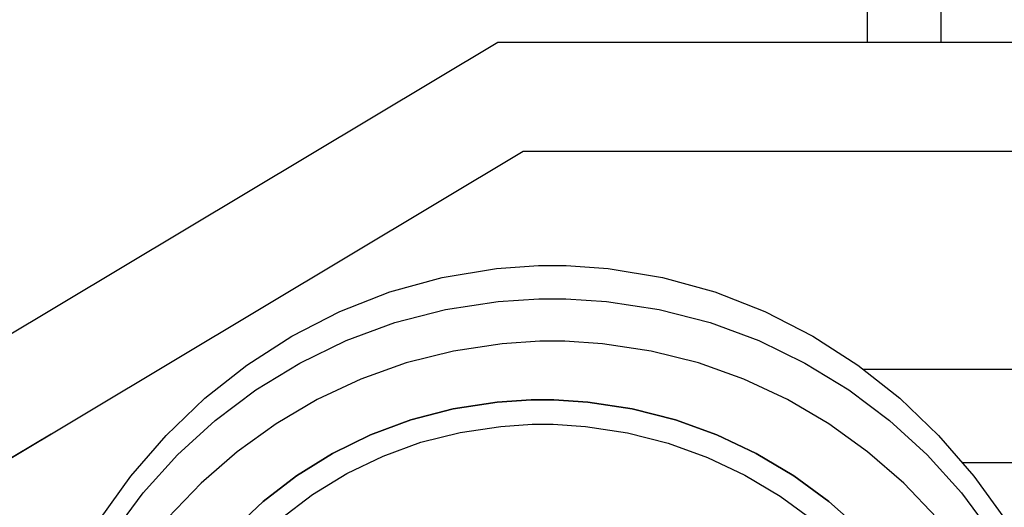
# Model space of a CAD drawing. Units: inches. Extents: x -24358 to 125743, y -101036 to 16774.
# Drawn here: x 108625 to 110176, y -7015 to -6246 of the extents above; entities that cross this region are included whole.
import ezdxf

# ---------------------------------------------------------------- set-up
doc = ezdxf.new("R2010")
doc.units = ezdxf.units.IN
doc.header["$MEASUREMENT"] = 0
doc.layers.add('freecads.com', color=7, linetype='Continuous')

msp = doc.modelspace()

# ---------------------------------------------------------------- linework, layer by layer
at = {"layer": 'freecads.com'}
for p, q in [((110076.3, -4670.7), (110076.3, -6282.2)), ((109961, -6282.2), (109961, -5232.2)), ((109378.2, -6282.2), (108429.9, -6850.4)), ((109378.2, -6282.2), (108429.9, -6850.4)), ((110508.9, -6282.2), (109378.2, -6282.2)), ((109378.2, -6282.2), (109378.2, -6282.2)), ((110508.9, -6282.2), (109378.2, -6282.2)), ((109378.2, -6282.2), (109378.2, -6282.2)), ((110076.3, -6282.2), (109961, -6282.2)), ((108535.8, -6982.5), (109418.4, -6453.6)), ((108535.8, -6982.5), (109418.4, -6453.6)), ((108535.8, -6982.5), (109418.4, -6453.6)), ((109418.4, -6453.6), (110473.1, -6453.6)), ((109418.4, -6453.6), (110508.9, -6453.6)), ((109418.4, -6453.6), (110508.9, -6453.6)), ((109290.6, -6652.7), (109376.1, -6638.7)), ((109376.1, -6638.7), (109442.1, -6633.9)), ((109442.1, -6633.9), (109464.1, -6633.9)), ((109464.1, -6633.9), (109486.1, -6633.9)), ((109486.1, -6633.9), (109552.1, -6638.7)), ((109552.1, -6638.7), (109637.6, -6652.7)), ((109208.1, -6675.5), (109290.6, -6652.7)), ((109637.6, -6652.7), (109720.1, -6675.5)), ((109129, -6706.5), (109208.1, -6675.5)), ((109378.7, -6690.6), (109442.8, -6686.3)), ((109442.8, -6686.3), (109464.1, -6686.3)), ((109464.1, -6686.3), (109485.5, -6686.3)), ((109464.1, -6686.3), (109464.1, -6686.3)), ((109485.5, -6686.3), (109549.5, -6690.6)), ((109720.1, -6675.5), (109799.2, -6706.5)), ((109295.8, -6703.4), (109378.7, -6690.6)), ((109549.5, -6690.6), (109632.5, -6703.4)), ((109053.8, -6745.2), (109129, -6706.5)), ((109215.7, -6724.1), (109295.8, -6703.4)), ((109632.5, -6703.4), (109712.6, -6724.1)), ((109799.2, -6706.5), (109874.5, -6745.2)), ((109139, -6752.4), (109215.7, -6724.1)), ((109712.6, -6724.1), (109789.3, -6752.4)), ((108982.8, -6791), (109053.8, -6745.2)), ((109874.5, -6745.2), (109945.5, -6791)), ((109066, -6787.9), (109139, -6752.4)), ((109385.1, -6757.4), (109308.3, -6768.9)), ((109444.4, -6753.5), (109385.1, -6757.4)), ((109464.1, -6753.5), (109444.4, -6753.5)), ((109483.9, -6753.5), (109464.1, -6753.5)), ((109543.1, -6757.4), (109483.9, -6753.5)), ((109620, -6768.9), (109543.1, -6757.4)), ((109789.3, -6752.4), (109862.3, -6787.9)), ((109308.3, -6768.9), (109233.8, -6787.6)), ((109694.4, -6787.6), (109620, -6768.9)), ((108916.5, -6843.4), (108982.8, -6791)), ((108997.1, -6830), (109066, -6787.9)), ((109233.8, -6787.6), (109162.2, -6813.2)), ((109766.1, -6813.2), (109694.4, -6787.6)), ((109862.3, -6787.9), (109931.2, -6830)), ((109945.5, -6791), (110011.8, -6843.4)), ((110663.6, -6798.2), (109954.7, -6798.2)), ((109162.2, -6813.2), (109093.7, -6845.3)), ((109834.6, -6845.3), (109766.1, -6813.2)), ((108932.8, -6878.4), (108997.1, -6830)), ((109931.2, -6830), (109995.5, -6878.4)), ((108855.4, -6901.9), (108916.5, -6843.4)), ((109093.7, -6845.3), (109028.7, -6883.6)), ((109307.9, -6860), (109377.1, -6849.4)), ((109307.9, -6860), (109377.1, -6849.4)), ((109377.1, -6849.4), (109307.9, -6860)), ((109377.1, -6849.4), (109307.9, -6860)), ((109377.1, -6849.4), (109307.9, -6860)), ((109377.1, -6849.4), (109307.9, -6860)), ((109377.1, -6849.4), (109430.7, -6845.8)), ((109377.1, -6849.4), (109430.7, -6845.8)), ((109430.7, -6845.8), (109377.1, -6849.4)), ((109430.7, -6845.8), (109377.1, -6849.4)), ((109430.7, -6845.8), (109377.1, -6849.4)), ((109430.7, -6845.8), (109377.1, -6849.4)), ((109430.7, -6845.8), (109448.6, -6845.8)), ((109430.7, -6845.8), (109448.6, -6845.8)), ((109448.6, -6845.8), (109430.7, -6845.8)), ((109448.6, -6845.8), (109430.7, -6845.8)), ((109448.6, -6845.8), (109430.7, -6845.8)), ((109448.6, -6845.8), (109430.7, -6845.8)), ((109448.6, -6845.8), (109466.5, -6845.8)), ((109448.6, -6845.8), (109466.5, -6845.8)), ((109466.5, -6845.8), (109448.6, -6845.8)), ((109466.5, -6845.8), (109448.6, -6845.8)), ((109466.5, -6845.8), (109448.6, -6845.8)), ((109466.5, -6845.8), (109448.6, -6845.8)), ((109466.5, -6845.8), (109520.3, -6849.4)), ((109466.5, -6845.8), (109520.3, -6849.4)), ((109520.3, -6849.4), (109466.5, -6845.8)), ((109520.3, -6849.4), (109466.5, -6845.8)), ((109520.3, -6849.4), (109466.5, -6845.8)), ((109520.3, -6849.4), (109466.5, -6845.8)), ((109520.3, -6849.4), (109590.2, -6860)), ((109520.3, -6849.4), (109590.2, -6860)), ((109590.2, -6860), (109520.3, -6849.4)), ((109590.2, -6860), (109520.3, -6849.4)), ((109590.2, -6860), (109520.3, -6849.4)), ((109590.2, -6860), (109520.3, -6849.4)), ((109899.6, -6883.6), (109834.6, -6845.3)), ((110011.8, -6843.4), (110072.9, -6901.9)), ((109241.3, -6877.3), (109307.9, -6860)), ((109241.3, -6877.3), (109307.9, -6860)), ((109307.9, -6860), (109241.3, -6877.3)), ((109307.9, -6860), (109241.3, -6877.3)), ((109307.9, -6860), (109241.3, -6877.3)), ((109307.9, -6860), (109241.3, -6877.3)), ((109590.2, -6860), (109658, -6877.3)), ((109590.2, -6860), (109658, -6877.3)), ((109658, -6877.3), (109590.2, -6860)), ((109658, -6877.3), (109590.2, -6860)), ((109658, -6877.3), (109590.2, -6860)), ((109658, -6877.3), (109590.2, -6860)), ((108873.5, -6932.7), (108932.8, -6878.4)), ((109028.7, -6883.6), (108967.5, -6927.7)), ((109177.8, -6900.9), (109241.3, -6877.3)), ((109177.8, -6900.9), (109241.3, -6877.3)), ((109241.3, -6877.3), (109177.8, -6900.9)), ((109241.3, -6877.3), (109177.8, -6900.9)), ((109241.3, -6877.3), (109177.8, -6900.9)), ((109241.3, -6877.3), (109177.8, -6900.9)), ((109319.1, -6897.1), (109383, -6887.6)), ((109319.1, -6897.1), (109383, -6887.6)), ((109383, -6887.6), (109432.2, -6884.4)), ((109383, -6887.6), (109432.2, -6884.4)), ((109432.2, -6884.4), (109448.6, -6884.4)), ((109432.2, -6884.4), (109448.6, -6884.4)), ((109448.6, -6884.4), (109465.5, -6884.4)), ((109448.6, -6884.4), (109465.5, -6884.4)), ((109465.5, -6884.4), (109516.4, -6887.9)), ((109465.5, -6884.4), (109516.4, -6887.9)), ((109516.4, -6887.9), (109582.6, -6897.9)), ((109516.4, -6887.9), (109582.6, -6897.9)), ((109658, -6877.3), (109723.2, -6900.9)), ((109658, -6877.3), (109723.2, -6900.9)), ((109723.2, -6900.9), (109658, -6877.3)), ((109723.2, -6900.9), (109658, -6877.3)), ((109723.2, -6900.9), (109658, -6877.3)), ((109723.2, -6900.9), (109658, -6877.3)), ((109960.8, -6927.7), (109899.6, -6883.6)), ((109995.5, -6878.4), (110054.8, -6932.7)), ((108535.8, -6982.2), (108674.2, -6899.5)), ((108799.8, -6966), (108855.4, -6901.9)), ((109117.5, -6930.4), (109177.8, -6900.9)), ((109117.5, -6930.4), (109177.8, -6900.9)), ((109177.8, -6900.9), (109117.5, -6930.4)), ((109177.8, -6900.9), (109117.5, -6930.4)), ((109177.8, -6900.9), (109117.5, -6930.4)), ((109177.8, -6900.9), (109117.5, -6930.4)), ((109257.1, -6912.7), (109319.1, -6897.1)), ((109257.1, -6912.7), (109319.1, -6897.1)), ((109582.6, -6897.9), (109646.7, -6914.3)), ((109582.6, -6897.9), (109646.7, -6914.3)), ((109723.2, -6900.9), (109785.5, -6930.4)), ((109723.2, -6900.9), (109785.5, -6930.4)), ((109785.5, -6930.4), (109723.2, -6900.9)), ((109785.5, -6930.4), (109723.2, -6900.9)), ((109785.5, -6930.4), (109723.2, -6900.9)), ((109785.5, -6930.4), (109723.2, -6900.9)), ((110072.9, -6901.9), (110128.5, -6966)), ((109197.4, -6934.4), (109257.1, -6912.7)), ((109197.4, -6934.4), (109257.1, -6912.7)), ((109646.7, -6914.3), (109708.5, -6936.7)), ((109646.7, -6914.3), (109708.5, -6936.7)), ((108819.6, -6992.4), (108873.5, -6932.7)), ((108967.5, -6927.7), (108910.5, -6977.2)), ((109060.9, -6965.6), (109117.5, -6930.4)), ((109060.9, -6965.6), (109117.5, -6930.4)), ((109117.5, -6930.4), (109060.9, -6965.6)), ((109117.5, -6930.4), (109060.9, -6965.6)), ((109117.5, -6930.4), (109060.9, -6965.6)), ((109117.5, -6930.4), (109060.9, -6965.6)), ((109140.2, -6961.8), (109197.4, -6934.4)), ((109140.2, -6961.8), (109197.4, -6934.4)), ((109785.5, -6930.4), (109844.6, -6965.6)), ((109785.5, -6930.4), (109844.6, -6965.6)), ((109844.6, -6965.6), (109785.5, -6930.4)), ((109844.6, -6965.6), (109785.5, -6930.4)), ((109844.6, -6965.6), (109785.5, -6930.4)), ((109844.6, -6965.6), (109785.5, -6930.4)), ((110017.8, -6977.2), (109960.8, -6927.7)), ((110054.8, -6932.7), (110108.7, -6992.4)), ((109708.5, -6936.7), (109767.5, -6964.7)), ((109708.5, -6936.7), (109767.5, -6964.7)), ((110109.9, -6944.6), (111904.8, -6944.6)), ((110109.9, -6944.6), (111904.8, -6944.6)), ((108750.3, -7035.2), (108799.8, -6966)), ((109008.4, -7005.9), (109060.9, -6965.6)), ((109008.4, -7005.9), (109060.9, -6965.6)), ((109060.9, -6965.6), (109008.4, -7005.9)), ((109060.9, -6965.6), (109008.4, -7005.9)), ((109060.9, -6965.6), (109008.4, -7005.9)), ((109060.9, -6965.6), (109008.4, -7005.9)), ((109086.1, -6995), (109140.2, -6961.8)), ((109086.1, -6995), (109140.2, -6961.8)), ((109767.5, -6964.7), (109823.3, -6997.9)), ((109767.5, -6964.7), (109823.3, -6997.9)), ((109844.6, -6965.6), (109900, -7005.9)), ((109844.6, -6965.6), (109900, -7005.9)), ((109900, -7005.9), (109844.6, -6965.6)), ((109900, -7005.9), (109844.6, -6965.6)), ((109900, -7005.9), (109844.6, -6965.6)), ((109900, -7005.9), (109844.6, -6965.6)), ((110128.5, -6966), (110178, -7035.2)), ((108910.5, -6977.2), (108858, -7031.8)), ((110070.3, -7031.8), (110017.8, -6977.2)), ((108771.5, -7057.1), (108819.6, -6992.4)), ((109035.3, -7033.8), (109086.1, -6995)), ((109035.3, -7033.8), (109086.1, -6995)), ((110108.7, -6992.4), (110156.8, -7057.1)), ((108960.2, -7051.2), (109008.4, -7005.9)), ((108960.2, -7051.2), (109008.4, -7005.9)), ((109008.4, -7005.9), (108960.2, -7051.2)), ((109008.4, -7005.9), (108960.2, -7051.2)), ((109008.4, -7005.9), (108960.2, -7051.2)), ((109008.4, -7005.9), (108960.2, -7051.2)), ((109823.3, -6997.9), (109875.8, -7036.2)), ((109823.3, -6997.9), (109875.8, -7036.2)), ((109900, -7005.9), (109951.3, -7051.2)), ((109900, -7005.9), (109951.3, -7051.2)), ((109951.3, -7051.2), (109900, -7005.9)), ((109951.3, -7051.2), (109900, -7005.9)), ((109951.3, -7051.2), (109900, -7005.9)), ((109951.3, -7051.2), (109900, -7005.9))]:
    msp.add_line(p, q, dxfattribs=at)

doc.saveas('drawing.dxf')
